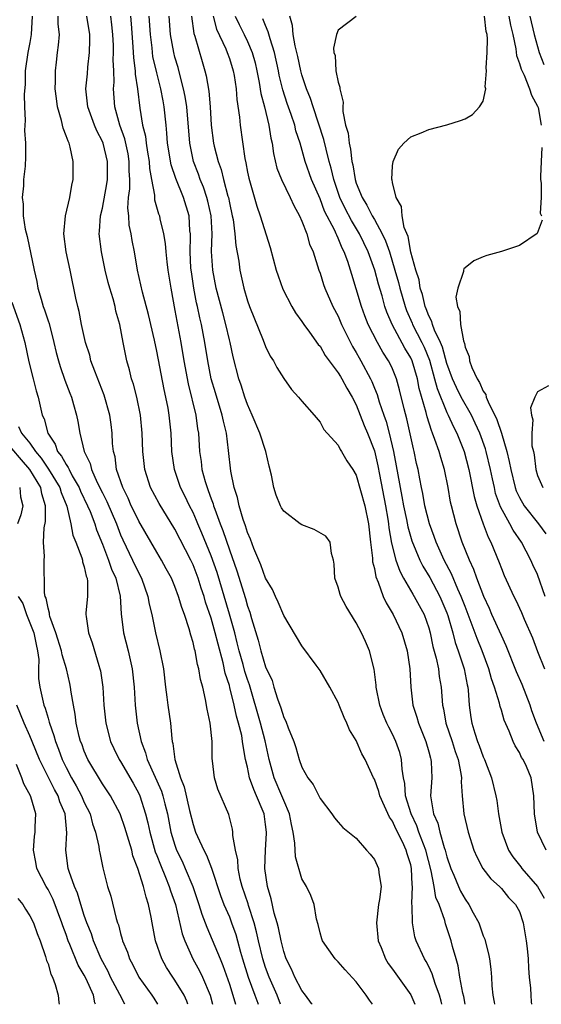
# Model space of a CAD drawing. Units: inches. Extents: x 2586000 to 2589000, y 1533000 to 1536000.
# Drawn here: x 2586850 to 2586907, y 1533000 to 1533109 of the extents above; entities that cross this region are included whole.
import ezdxf

# ---------------------------------------------------------------- set-up
doc = ezdxf.new("R2010")
doc.units = ezdxf.units.IN
doc.header["$MEASUREMENT"] = 0
doc.layers.add('LD25861533_2ft', color=254, linetype='Continuous')

msp = doc.modelspace()

# ---------------------------------------------------------------- linework, layer by layer
at = {"layer": 'LD25861533_2ft'}
for points, elevation in [([(2586851.24, 1533109), (2586851.16, 1533107), (2586851, 1533106.1), (2586850.76, 1533105), (2586850.49, 1533103), (2586850.48, 1533101.52), (2586850.38, 1533100.38), (2586850.41, 1533099), (2586850.49, 1533097.51), (2586850.44, 1533097), (2586850.41, 1533096.41), (2586850.53, 1533095), (2586850.52, 1533093.48), (2586850.47, 1533092.47), (2586850.3, 1533091), (2586850.29, 1533090.29), (2586850.15, 1533089), (2586850.26, 1533088.26), (2586850.25, 1533087), (2586850.47, 1533085.53), (2586850.69, 1533084.69), (2586851.46, 1533081), (2586851.75, 1533079.75), (2586851.89, 1533079), (2586852.23, 1533077.78), (2586852.48, 1533077), (2586852.62, 1533076.62), (2586853, 1533075.4), (2586853.11, 1533075.11), (2586853.65, 1533073), (2586853.91, 1533071.91), (2586854.15, 1533071), (2586854.35, 1533070.35), (2586854.87, 1533068.87), (2586855.41, 1533067.41), (2586855.58, 1533067), (2586855.82, 1533066.18), (2586856.13, 1533065), (2586856.29, 1533064.29), (2586856.5, 1533063), (2586857, 1533061), (2586857.66, 1533059.66), (2586857.81, 1533059), (2586858.44, 1533057.56), (2586859, 1533056.42), (2586859.48, 1533055.48), (2586860.54, 1533053), (2586861, 1533051.8), (2586861.25, 1533051.25), (2586862.33, 1533049), (2586863, 1533047.56), (2586863.3, 1533047), (2586864.01, 1533045), (2586864.15, 1533044.15), (2586864.44, 1533043), (2586864.84, 1533041), (2586865.34, 1533039), (2586865.73, 1533037), (2586865.96, 1533035), (2586866.12, 1533033.88), (2586866.23, 1533033), (2586866.52, 1533031), (2586866.66, 1533029.34), (2586866.71, 1533029), (2586866.78, 1533028.78), (2586867, 1533027), (2586867.62, 1533025), (2586868.01, 1533024.01), (2586868.6, 1533021.4), (2586869, 1533019.82), (2586869.28, 1533019), (2586869.48, 1533018.52), (2586870.18, 1533017), (2586870.47, 1533016.47), (2586871.02, 1533015.02), (2586872.02, 1533012.02), (2586872.41, 1533011), (2586873, 1533009.65), (2586873.25, 1533009), (2586873.71, 1533007.71), (2586873.91, 1533007), (2586874.23, 1533005.77), (2586874.45, 1533005), (2586875.08, 1533003), (2586875.83, 1533001), (2586876.13, 1533000.13), (2586876.18, 1533000)], 7518), ([(2586878.65, 1533000), (2586878.26, 1533001), (2586877.39, 1533003), (2586877, 1533004.06), (2586876.69, 1533005), (2586876.23, 1533007), (2586876.01, 1533008.01), (2586875.74, 1533009), (2586875.11, 1533010.89), (2586875.07, 1533011.07), (2586874.41, 1533013), (2586874.21, 1533013.79), (2586873.97, 1533015), (2586873.94, 1533015.94), (2586873.67, 1533017), (2586873.39, 1533018.61), (2586873.39, 1533019), (2586873.34, 1533019.34), (2586872.95, 1533020.95), (2586871.74, 1533023.74), (2586871.35, 1533025), (2586871.15, 1533026.85), (2586871.11, 1533027.11), (2586871.1, 1533029), (2586870.89, 1533031), (2586870.55, 1533032.55), (2586870.38, 1533033.62), (2586870.06, 1533035), (2586869.82, 1533035.82), (2586869.64, 1533037), (2586869.49, 1533037.49), (2586869.22, 1533039), (2586869.17, 1533039.17), (2586869, 1533039.92), (2586868.74, 1533040.74), (2586868.56, 1533041.44), (2586868.04, 1533043), (2586867.76, 1533043.76), (2586867.41, 1533045), (2586867, 1533046.08), (2586866.61, 1533047), (2586866.05, 1533048.05), (2586865.53, 1533049), (2586865, 1533049.87), (2586863, 1533053.3), (2586862.46, 1533054.46), (2586862.19, 1533055), (2586861.84, 1533055.84), (2586861.24, 1533057), (2586860.57, 1533059), (2586860.39, 1533060.39), (2586860.22, 1533061), (2586860.13, 1533061.87), (2586860.07, 1533063), (2586859.96, 1533063.96), (2586859.83, 1533065), (2586859.2, 1533067.2), (2586858.16, 1533069.84), (2586857.74, 1533071), (2586857.6, 1533071.6), (2586857.15, 1533073), (2586856.7, 1533075), (2586856.45, 1533076.45), (2586856.29, 1533077), (2586856.08, 1533077.92), (2586855.86, 1533079), (2586855.69, 1533079.69), (2586855.43, 1533081), (2586854.99, 1533083), (2586854.75, 1533085), (2586854.94, 1533087), (2586855.41, 1533089), (2586855.63, 1533090.37), (2586855.78, 1533091), (2586855.78, 1533093), (2586855.45, 1533094.55), (2586855.32, 1533095), (2586855.21, 1533095.21), (2586855, 1533095.83), (2586854.67, 1533096.67), (2586854.5, 1533097.5), (2586854.05, 1533099), (2586853.92, 1533099.92), (2586853.8, 1533101), (2586853.83, 1533101.83), (2586853.81, 1533103), (2586853.93, 1533103.93), (2586854.04, 1533105), (2586854.17, 1533105.83), (2586854.27, 1533107), (2586854.13, 1533108.13), (2586854.11, 1533109)], 7516), ([(2586882.13, 1533000), (2586882.08, 1533000.08), (2586881.4, 1533001), (2586881, 1533001.51), (2586880.24, 1533003), (2586879.86, 1533003.86), (2586879.28, 1533005), (2586879, 1533005.81), (2586878.7, 1533007), (2586878.42, 1533008.42), (2586878.27, 1533009), (2586877.96, 1533010.04), (2586877.63, 1533011.63), (2586877.2, 1533013), (2586876.91, 1533015), (2586876.99, 1533017.01), (2586877.11, 1533018.89), (2586877.11, 1533019), (2586877, 1533019.84), (2586876.83, 1533021), (2586876.73, 1533021.27), (2586876.01, 1533023), (2586875.69, 1533023.69), (2586875.24, 1533025), (2586875, 1533026.15), (2586874.79, 1533027), (2586874.51, 1533028.51), (2586874.47, 1533029), (2586874.36, 1533029.64), (2586874.02, 1533031), (2586873.78, 1533031.78), (2586873.53, 1533033), (2586873.06, 1533034.94), (2586873, 1533035.17), (2586872.55, 1533036.55), (2586872.32, 1533037.68), (2586871.75, 1533039.75), (2586871.45, 1533041), (2586871, 1533042.61), (2586870.38, 1533044.38), (2586870.21, 1533045), (2586869.9, 1533045.9), (2586869.55, 1533047), (2586869, 1533048.47), (2586868.75, 1533049), (2586867, 1533052.41), (2586865.25, 1533055.25), (2586864.31, 1533057), (2586863.68, 1533059), (2586863.47, 1533061), (2586863.4, 1533063), (2586863.21, 1533065), (2586862.79, 1533067), (2586862.42, 1533068.42), (2586862.22, 1533069), (2586861.98, 1533069.98), (2586861.69, 1533071), (2586861.28, 1533073), (2586860.91, 1533075), (2586860.48, 1533076.48), (2586860.39, 1533077), (2586860.18, 1533077.82), (2586859.82, 1533079), (2586859.65, 1533079.65), (2586859.31, 1533081), (2586858.89, 1533083), (2586858.66, 1533085), (2586858.69, 1533085.31), (2586858.8, 1533087), (2586859, 1533087.82), (2586859.49, 1533090.51), (2586859.56, 1533091), (2586859.57, 1533093), (2586859.08, 1533095), (2586859, 1533095.19), (2586858.37, 1533096.37), (2586858.12, 1533097), (2586857.39, 1533099), (2586857.19, 1533101), (2586857.35, 1533102.65), (2586857.4, 1533103.4), (2586857.59, 1533105), (2586857.63, 1533106.37), (2586857.62, 1533107), (2586857.28, 1533109)], 7514), ([(2586888.8, 1533000), (2586888.45, 1533000.45), (2586888.09, 1533001), (2586887, 1533002.47), (2586885.79, 1533003.79), (2586885, 1533004.7), (2586884.67, 1533005), (2586883.26, 1533007), (2586883.21, 1533007.21), (2586883, 1533007.87), (2586882.8, 1533008.8), (2586882.62, 1533009.38), (2586882.37, 1533011), (2586881.99, 1533011.99), (2586881.52, 1533013), (2586881, 1533013.86), (2586880.28, 1533016.28), (2586880.23, 1533017.77), (2586880.03, 1533019), (2586879.84, 1533019.84), (2586879.62, 1533021), (2586879, 1533022.47), (2586878.8, 1533023), (2586877.95, 1533025), (2586877.39, 1533027), (2586876.95, 1533029.05), (2586876.45, 1533031), (2586875.23, 1533035.23), (2586875, 1533035.85), (2586874.72, 1533036.72), (2586874.52, 1533037.48), (2586874.09, 1533039), (2586873.88, 1533039.88), (2586873.59, 1533041), (2586873.03, 1533043.03), (2586871.64, 1533047.64), (2586871, 1533049.48), (2586869.98, 1533051.98), (2586869.53, 1533053), (2586869.38, 1533053.38), (2586869, 1533054.24), (2586868.61, 1533055), (2586868.09, 1533056.09), (2586867.63, 1533057), (2586866.94, 1533059), (2586866.66, 1533061), (2586866.58, 1533063), (2586866.37, 1533065), (2586866.24, 1533065.76), (2586865.99, 1533067), (2586865.81, 1533067.81), (2586865, 1533072.04), (2586864.74, 1533073.26), (2586864.09, 1533076.09), (2586863.43, 1533078.57), (2586862.88, 1533081), (2586862.53, 1533083), (2586862.27, 1533084.27), (2586862.17, 1533085), (2586861.97, 1533085.97), (2586861.91, 1533087), (2586861.82, 1533087.82), (2586861.89, 1533089), (2586862.03, 1533089.97), (2586862.02, 1533091), (2586861.97, 1533091.97), (2586861.97, 1533093), (2586861.83, 1533093.83), (2586861.47, 1533095.47), (2586860.92, 1533097), (2586860.38, 1533099), (2586860.23, 1533101), (2586860.28, 1533101.72), (2586860.25, 1533103), (2586860.2, 1533104.2), (2586860.23, 1533105), (2586860.22, 1533105.78), (2586860.16, 1533107), (2586860.05, 1533108.05), (2586859.92, 1533109)], 7512), ([(2586862.09, 1533109), (2586862.18, 1533108.18), (2586862.37, 1533105.63), (2586862.42, 1533104.42), (2586862.63, 1533103), (2586862.63, 1533102.63), (2586862.88, 1533101), (2586863.14, 1533098.86), (2586863.44, 1533097), (2586863.76, 1533095.76), (2586863.84, 1533095), (2586863.98, 1533094.02), (2586864.17, 1533093), (2586864.2, 1533092.2), (2586864.41, 1533091), (2586864.73, 1533089.27), (2586864.73, 1533089), (2586864.76, 1533088.76), (2586865.2, 1533087.2), (2586865.28, 1533087), (2586865.34, 1533086.66), (2586865.73, 1533085), (2586865.92, 1533083.92), (2586865.98, 1533083), (2586866.1, 1533081.9), (2586866.22, 1533081), (2586866.54, 1533079), (2586867, 1533076.55), (2586867.65, 1533073), (2586867.99, 1533071), (2586868.46, 1533068.46), (2586869.3, 1533065), (2586869.5, 1533063.5), (2586869.59, 1533063), (2586869.72, 1533061), (2586869.88, 1533059.88), (2586869.98, 1533059), (2586870.33, 1533057.67), (2586870.54, 1533057), (2586870.68, 1533056.68), (2586871, 1533055.75), (2586871.21, 1533055.21), (2586871.26, 1533055), (2586871.39, 1533054.61), (2586872, 1533053), (2586872.29, 1533052.29), (2586873, 1533050.14), (2586873.82, 1533047.82), (2586874.77, 1533044.77), (2586875, 1533043.91), (2586875.25, 1533043.25), (2586875.44, 1533042.56), (2586876.18, 1533040.18), (2586876.48, 1533039), (2586877, 1533037.24), (2586877.71, 1533035.71), (2586877.9, 1533035), (2586878.31, 1533033.69), (2586878.69, 1533032.69), (2586879, 1533031.63), (2586879.23, 1533031.23), (2586879.49, 1533030.51), (2586880.12, 1533029), (2586880.34, 1533028.34), (2586880.7, 1533027), (2586881, 1533026.16), (2586881.67, 1533025), (2586882.26, 1533024.26), (2586883, 1533022.69), (2586884.31, 1533021), (2586884.59, 1533020.59), (2586885, 1533020.08), (2586885.51, 1533019.51), (2586887, 1533018.32), (2586888.13, 1533017), (2586888.55, 1533016.55), (2586889, 1533015.98), (2586889.47, 1533015), (2586889.48, 1533014.52), (2586889.73, 1533013), (2586889.58, 1533011.58), (2586889.47, 1533011), (2586889.24, 1533009), (2586889.43, 1533007), (2586889.74, 1533006.26), (2586890.23, 1533005), (2586890.52, 1533004.52), (2586891, 1533003.86), (2586891.35, 1533003.35), (2586893, 1533001.05), (2586893.45, 1533000)], 7510), ([(2586896.45, 1533000), (2586896.36, 1533000.36), (2586896.17, 1533001), (2586895.69, 1533002.31), (2586895.38, 1533003.38), (2586895, 1533004.17), (2586894.72, 1533004.72), (2586894.53, 1533005), (2586893.6, 1533007), (2586893.46, 1533007.46), (2586893.19, 1533009), (2586893.18, 1533010.82), (2586893.12, 1533011.12), (2586893.2, 1533013), (2586893.17, 1533013.17), (2586893.09, 1533015), (2586893, 1533015.39), (2586892.6, 1533016.6), (2586892.5, 1533017), (2586892.09, 1533017.91), (2586891.36, 1533019.36), (2586891, 1533020.2), (2586890.66, 1533020.66), (2586890.13, 1533021.87), (2586889.61, 1533023), (2586889.49, 1533023.49), (2586889, 1533024.83), (2586888.9, 1533025), (2586887.98, 1533027), (2586887.62, 1533027.62), (2586887, 1533029.11), (2586886.27, 1533030.27), (2586885.97, 1533031), (2586885.65, 1533031.65), (2586885.1, 1533033), (2586885, 1533033.28), (2586884.08, 1533035), (2586883, 1533036.82), (2586882.57, 1533037.43), (2586881, 1533039.56), (2586879, 1533042.89), (2586878.38, 1533044.38), (2586878.08, 1533045), (2586877.77, 1533045.77), (2586877, 1533047.03), (2586876.49, 1533048.49), (2586876.26, 1533049), (2586875.72, 1533050.28), (2586875.33, 1533051.33), (2586875, 1533052.05), (2586874.79, 1533052.79), (2586874.53, 1533053.47), (2586874.07, 1533055), (2586873.9, 1533055.9), (2586873.53, 1533057), (2586873.18, 1533058.82), (2586872.92, 1533061.08), (2586872.67, 1533063), (2586872.34, 1533064.34), (2586872.22, 1533065), (2586871.46, 1533067.46), (2586871, 1533069), (2586870.61, 1533071), (2586870.29, 1533073), (2586869.92, 1533075), (2586869.74, 1533075.74), (2586869.49, 1533077), (2586869.39, 1533077.39), (2586869.09, 1533079), (2586868.81, 1533080.81), (2586868.77, 1533081.23), (2586868.68, 1533083), (2586868.72, 1533084.72), (2586868.71, 1533085), (2586868.66, 1533085.34), (2586868.56, 1533087), (2586867.93, 1533089), (2586867.09, 1533091.09), (2586866.6, 1533092.6), (2586866.19, 1533095), (2586866.12, 1533096.12), (2586866.02, 1533097), (2586865.83, 1533099), (2586865.69, 1533099.69), (2586865.45, 1533101), (2586865, 1533102.76), (2586864.58, 1533104.58), (2586864.52, 1533105), (2586864.48, 1533105.52), (2586864.29, 1533107), (2586864.14, 1533109)], 7508), ([(2586899, 1533000), (2586899, 1533000.02), (2586898.85, 1533000.85), (2586898.76, 1533001.24), (2586898.44, 1533003), (2586898.24, 1533004.24), (2586898, 1533005), (2586897.61, 1533006.39), (2586897.48, 1533007), (2586896.86, 1533008.86), (2586896.76, 1533009.23), (2586896.13, 1533011), (2586895.79, 1533011.79), (2586895.6, 1533013), (2586895.27, 1533014.73), (2586894.68, 1533017), (2586893.91, 1533019), (2586893.68, 1533019.68), (2586893.04, 1533021), (2586892.44, 1533023), (2586892.36, 1533024.36), (2586892.22, 1533025), (2586892.07, 1533025.93), (2586892, 1533027), (2586891.79, 1533027.79), (2586891.37, 1533029), (2586891, 1533029.8), (2586890.58, 1533030.58), (2586890.38, 1533031), (2586889.98, 1533031.98), (2586889.6, 1533033), (2586889.21, 1533035), (2586889.2, 1533035.21), (2586888.97, 1533036.97), (2586888.45, 1533039), (2586888.01, 1533040.01), (2586887.56, 1533041), (2586887, 1533042.07), (2586885.87, 1533043.87), (2586885.29, 1533045), (2586885.21, 1533045.21), (2586885, 1533046.02), (2586884.64, 1533047), (2586884.56, 1533048.56), (2586884.5, 1533049), (2586884.25, 1533049.75), (2586884.11, 1533051), (2586883.65, 1533051.65), (2586882.37, 1533052.37), (2586881, 1533052.88), (2586880.82, 1533053), (2586879, 1533054.4), (2586878.77, 1533054.77), (2586878.64, 1533055), (2586878.17, 1533056.17), (2586877.89, 1533057), (2586877.64, 1533058.36), (2586877.38, 1533059.38), (2586877.03, 1533061), (2586876.38, 1533063), (2586875.53, 1533065), (2586875, 1533066.17), (2586874.71, 1533067), (2586874.3, 1533068.3), (2586874.05, 1533069), (2586873.42, 1533071.42), (2586873.08, 1533073), (2586873, 1533073.3), (2586872.62, 1533075), (2586872.27, 1533076.27), (2586871.56, 1533079), (2586871.17, 1533081), (2586871.04, 1533083.04), (2586871.1, 1533085), (2586870.99, 1533087), (2586870.62, 1533088.62), (2586870.52, 1533089), (2586870.14, 1533090.14), (2586869.78, 1533091), (2586869.59, 1533091.59), (2586869.05, 1533093), (2586868.63, 1533095), (2586868.31, 1533099), (2586868.14, 1533100.14), (2586867.96, 1533101), (2586867.56, 1533102.44), (2586867.34, 1533103.34), (2586867, 1533104.5), (2586866.87, 1533105), (2586866.51, 1533107), (2586866.35, 1533109)], 7506), ([(2586868.83, 1533109), (2586869.09, 1533107.09), (2586869.18, 1533106.82), (2586870, 1533104), (2586870.31, 1533103), (2586870.45, 1533102.45), (2586870.73, 1533100.73), (2586870.87, 1533099), (2586871.01, 1533097), (2586871.27, 1533095), (2586871.34, 1533094.66), (2586871.76, 1533093), (2586872.09, 1533092.09), (2586872.35, 1533091), (2586872.83, 1533089.17), (2586872.89, 1533089), (2586873, 1533088.42), (2586873.33, 1533087), (2586873.41, 1533086.59), (2586873.62, 1533085), (2586873.71, 1533083.71), (2586874.03, 1533081.97), (2586874.16, 1533081), (2586874.32, 1533080.32), (2586874.61, 1533079), (2586875, 1533077.62), (2586875.21, 1533077), (2586876.73, 1533073.27), (2586877, 1533072.56), (2586877.52, 1533071.52), (2586877.87, 1533071), (2586878.24, 1533070.24), (2586879, 1533069.03), (2586879.84, 1533067.84), (2586880.62, 1533067), (2586881, 1533066.53), (2586882.37, 1533065), (2586883, 1533064.21), (2586883.43, 1533063.43), (2586885, 1533061.67), (2586885.22, 1533061.22), (2586885.38, 1533061), (2586885.95, 1533059.95), (2586886.63, 1533059), (2586887, 1533058.38), (2586887.93, 1533055), (2586888.35, 1533053), (2586888.56, 1533051), (2586888.78, 1533049.22), (2586888.8, 1533048.8), (2586889, 1533048.07), (2586889.17, 1533047.17), (2586889.42, 1533046.58), (2586889.97, 1533045), (2586890.28, 1533044.28), (2586891.06, 1533043), (2586892.02, 1533041), (2586892.61, 1533039), (2586892.89, 1533037), (2586893, 1533035), (2586893.25, 1533033), (2586893.69, 1533031.69), (2586893.87, 1533031), (2586894.68, 1533029), (2586895, 1533027.86), (2586895.17, 1533027.17), (2586895.24, 1533027), (2586895.26, 1533026.74), (2586895.32, 1533025), (2586895.2, 1533023), (2586895.21, 1533022.79), (2586895.52, 1533021), (2586895.99, 1533019.99), (2586896.21, 1533019), (2586896.7, 1533017.3), (2586896.81, 1533017), (2586897, 1533016.26), (2586897.43, 1533015), (2586897.77, 1533014.23), (2586898.28, 1533013), (2586898.5, 1533012.5), (2586899, 1533011.59), (2586899.42, 1533011), (2586899.89, 1533010.11), (2586900.51, 1533009), (2586900.64, 1533008.64), (2586901, 1533007.54), (2586901.17, 1533007.17), (2586901.22, 1533007), (2586901.58, 1533005.58), (2586901.69, 1533005), (2586901.86, 1533003.86), (2586901.92, 1533003), (2586901.95, 1533002.05), (2586902.08, 1533001), (2586902.22, 1533000.22), (2586902.23, 1533000)], 7504), ([(2586871.2, 1533109), (2586871.58, 1533107.58), (2586872.6, 1533105.4), (2586872.76, 1533105), (2586873, 1533104.34), (2586873.44, 1533103), (2586873.53, 1533102.47), (2586873.75, 1533101), (2586873.82, 1533099.82), (2586874.13, 1533097.87), (2586874.21, 1533097), (2586874.7, 1533093.3), (2586874.82, 1533092.82), (2586875, 1533091.8), (2586875.14, 1533091.14), (2586876.05, 1533088.05), (2586876.41, 1533087), (2586877.5, 1533083.5), (2586878.18, 1533081), (2586878.37, 1533080.37), (2586878.91, 1533078.91), (2586879.88, 1533077), (2586880.28, 1533076.28), (2586881, 1533075.32), (2586881.21, 1533075), (2586881.84, 1533074.16), (2586882.81, 1533072.81), (2586883, 1533072.61), (2586883.58, 1533071.58), (2586885, 1533069.68), (2586885.25, 1533069.25), (2586885.41, 1533069), (2586885.97, 1533067.97), (2586886.55, 1533067), (2586887, 1533066.12), (2586887.86, 1533063.86), (2586888.23, 1533063), (2586889, 1533061.05), (2586889.39, 1533059.39), (2586889.56, 1533058.44), (2586890.22, 1533055), (2586890.47, 1533053.53), (2586890.55, 1533053), (2586890.58, 1533052.58), (2586890.87, 1533050.87), (2586891.37, 1533049), (2586891.79, 1533047.79), (2586892.22, 1533047), (2586893.24, 1533045.24), (2586893.4, 1533045), (2586894.49, 1533043), (2586895, 1533041.52), (2586895.15, 1533041), (2586895.46, 1533039.46), (2586895.81, 1533038.19), (2586896.06, 1533037), (2586896.15, 1533036.15), (2586896.36, 1533035), (2586896.51, 1533033), (2586896.61, 1533032.61), (2586896.89, 1533031), (2586897.56, 1533029), (2586897.9, 1533027.9), (2586898.23, 1533027), (2586898.55, 1533025.46), (2586898.59, 1533025), (2586898.56, 1533024.56), (2586898.67, 1533023), (2586898.87, 1533021), (2586899.34, 1533019), (2586899.97, 1533017), (2586900.28, 1533016.28), (2586900.95, 1533015), (2586901.83, 1533013.83), (2586902.78, 1533013), (2586903, 1533012.77), (2586903.79, 1533011.79), (2586904.58, 1533011), (2586905, 1533010.23), (2586905.41, 1533009), (2586905.75, 1533007), (2586905.85, 1533006.15), (2586905.96, 1533005), (2586905.99, 1533003.99), (2586906.08, 1533003), (2586906.23, 1533001.77), (2586906.24, 1533001), (2586906.28, 1533000.28), (2586906.32, 1533000)], 7502), ([(2586873.65, 1533109), (2586874.08, 1533108.08), (2586874.63, 1533107), (2586875, 1533106.23), (2586875.52, 1533105), (2586875.85, 1533103.85), (2586876.05, 1533103), (2586876.3, 1533101.7), (2586876.48, 1533100.48), (2586876.87, 1533099), (2586877.36, 1533097), (2586877.57, 1533095.57), (2586877.71, 1533095), (2586877.86, 1533093.86), (2586878.25, 1533092.25), (2586878.75, 1533091), (2586879.72, 1533089), (2586880.11, 1533088.11), (2586880.73, 1533087), (2586881, 1533086.41), (2586881.55, 1533085), (2586881.86, 1533083.86), (2586882.25, 1533083), (2586882.87, 1533081), (2586883, 1533080.66), (2586883.4, 1533079.4), (2586883.54, 1533079), (2586884.42, 1533077), (2586885, 1533075.9), (2586885.38, 1533075), (2586886.37, 1533073), (2586886.59, 1533072.59), (2586887, 1533071.9), (2586887.31, 1533071.31), (2586887.5, 1533071), (2586888.58, 1533069), (2586888.72, 1533068.72), (2586889, 1533067.98), (2586889.29, 1533067.29), (2586889.52, 1533066.48), (2586890.03, 1533065), (2586890.3, 1533064.3), (2586890.63, 1533063), (2586891.1, 1533061), (2586891.41, 1533059.41), (2586891.57, 1533058.43), (2586892.04, 1533056.04), (2586892.21, 1533055), (2586892.53, 1533053.47), (2586892.67, 1533052.67), (2586893.12, 1533051.12), (2586894.02, 1533049), (2586894.35, 1533048.35), (2586895.1, 1533047.1), (2586896.22, 1533045), (2586897, 1533043.19), (2586897.11, 1533042.89), (2586897.64, 1533041), (2586897.91, 1533039.91), (2586898.24, 1533039), (2586898.89, 1533037), (2586899.23, 1533035.23), (2586899.29, 1533035), (2586899.34, 1533034.66), (2586899.45, 1533033), (2586899.64, 1533031.64), (2586899.75, 1533031), (2586900.07, 1533029.93), (2586900.38, 1533029), (2586900.56, 1533028.56), (2586901, 1533027.31), (2586901.15, 1533027), (2586901.91, 1533025), (2586902.38, 1533023), (2586902.49, 1533022.49), (2586902.7, 1533021), (2586903.07, 1533019), (2586903.8, 1533017), (2586904.26, 1533016.26), (2586905.16, 1533015.16), (2586905.27, 1533015), (2586907, 1533013), (2586907.71, 1533011.71)], 7500), ([(2586907.93, 1533017), (2586906.99, 1533019), (2586906.67, 1533021), (2586906.6, 1533023), (2586906.29, 1533025), (2586905.76, 1533026.24), (2586905.4, 1533027), (2586905.24, 1533027.24), (2586905, 1533027.77), (2586904.53, 1533028.53), (2586904.31, 1533029), (2586903.85, 1533030.15), (2586903.33, 1533031.33), (2586903, 1533032.45), (2586902.86, 1533032.86), (2586902.8, 1533033.21), (2586902.23, 1533035), (2586901.9, 1533035.9), (2586901.62, 1533037), (2586900.89, 1533039), (2586900.34, 1533040.34), (2586899.58, 1533042.42), (2586899, 1533043.87), (2586898.57, 1533045), (2586898.2, 1533045.8), (2586897.5, 1533047.5), (2586896.7, 1533049), (2586895.81, 1533051), (2586895.61, 1533051.61), (2586895.08, 1533053), (2586894.58, 1533055), (2586894.35, 1533056.35), (2586894.21, 1533057), (2586894.01, 1533057.99), (2586893.84, 1533059), (2586893.66, 1533059.66), (2586893.39, 1533061), (2586893.3, 1533061.3), (2586892.59, 1533064.59), (2586892.29, 1533065.71), (2586891.78, 1533067.78), (2586891.45, 1533069), (2586891, 1533070.12), (2586890.72, 1533070.72), (2586890.57, 1533071), (2586889.94, 1533071.94), (2586889.33, 1533073), (2586888.32, 1533075), (2586887.95, 1533075.95), (2586887.57, 1533077), (2586887, 1533078.95), (2586886.5, 1533080.5), (2586886.06, 1533081.94), (2586885.67, 1533083), (2586885.43, 1533083.43), (2586885, 1533084.53), (2586884.84, 1533084.84), (2586884.79, 1533085), (2586884.62, 1533085.38), (2586883.51, 1533087.51), (2586883, 1533088.86), (2586882.07, 1533091), (2586881.36, 1533093), (2586880.8, 1533095), (2586880.35, 1533096.35), (2586880.21, 1533097), (2586879.82, 1533098.18), (2586879.38, 1533099.38), (2586878.89, 1533100.89), (2586878.5, 1533102.5), (2586878.41, 1533103), (2586877.97, 1533105), (2586877.49, 1533106.51), (2586877.3, 1533107.3), (2586877, 1533107.98), (2586876.71, 1533108.71)], 7498), ([(2586907.72, 1533029), (2586906.89, 1533031), (2586906.38, 1533032.38), (2586906.18, 1533033), (2586905.3, 1533035.3), (2586904.67, 1533036.67), (2586903.54, 1533039.54), (2586903, 1533040.68), (2586901.97, 1533043), (2586901.68, 1533043.68), (2586901.07, 1533045), (2586900.31, 1533047), (2586899.97, 1533047.97), (2586899.48, 1533049), (2586898.68, 1533051), (2586898.02, 1533053), (2586897.5, 1533055), (2586897.41, 1533055.41), (2586897.13, 1533057), (2586896.73, 1533059), (2586896.31, 1533060.31), (2586896.13, 1533061), (2586895.68, 1533062.32), (2586895.42, 1533063), (2586895.29, 1533063.29), (2586894.81, 1533064.81), (2586894.7, 1533065.3), (2586893.95, 1533067.95), (2586893.74, 1533069), (2586893.15, 1533071), (2586893, 1533071.33), (2586892.37, 1533072.37), (2586890.96, 1533075), (2586890.37, 1533076.37), (2586890.15, 1533077), (2586889.84, 1533078.16), (2586889.45, 1533079.45), (2586889.06, 1533081), (2586888.33, 1533083), (2586887.37, 1533085), (2586886.47, 1533086.47), (2586885.78, 1533087.78), (2586885.2, 1533089), (2586884.52, 1533091), (2586884.24, 1533092.24), (2586884.02, 1533093), (2586883.67, 1533094.33), (2586883.42, 1533095.42), (2586882.23, 1533099), (2586881.95, 1533099.95), (2586881.52, 1533101), (2586881, 1533102.53), (2586880.87, 1533103), (2586880.55, 1533104.55), (2586880.25, 1533105.75), (2586880.05, 1533107), (2586879.97, 1533107.97), (2586879.66, 1533109)], 7496), ([(2586887, 1533108.97), (2586885, 1533107.46), (2586884.82, 1533107), (2586884.5, 1533105.5), (2586884.54, 1533105), (2586884.66, 1533104.66), (2586884.75, 1533103), (2586885, 1533101.73), (2586885.18, 1533101.18), (2586885.17, 1533101), (2586885.54, 1533099.54), (2586885.52, 1533099), (2586885.51, 1533098.49), (2586885.83, 1533097), (2586886.11, 1533096.11), (2586886.2, 1533095), (2586886.36, 1533094.36), (2586886.52, 1533093), (2586886.62, 1533092.62), (2586886.87, 1533091), (2586887, 1533090.6), (2586887.64, 1533089), (2586888.18, 1533088.18), (2586888.76, 1533087), (2586889, 1533086.59), (2586889.86, 1533085), (2586890.23, 1533084.23), (2586890.65, 1533083), (2586891.27, 1533081), (2586891.64, 1533079.64), (2586891.8, 1533079), (2586892.38, 1533077), (2586892.54, 1533076.54), (2586893.16, 1533075.16), (2586893.21, 1533075), (2586894.23, 1533073), (2586894.48, 1533072.48), (2586895.06, 1533071.06), (2586895.64, 1533069), (2586895.92, 1533067.92), (2586897, 1533065.28), (2586897.14, 1533065), (2586897.72, 1533063.72), (2586898.09, 1533063), (2586898.9, 1533061), (2586899.43, 1533059), (2586900.02, 1533056.02), (2586900.3, 1533055), (2586900.99, 1533052.99), (2586901.54, 1533051.54), (2586901.84, 1533051), (2586902.76, 1533048.76), (2586903, 1533048.09), (2586903.32, 1533047.32), (2586904.37, 1533045), (2586904.59, 1533044.59), (2586905.21, 1533043.21), (2586905.52, 1533042.48), (2586906.43, 1533040.43), (2586907, 1533038.91), (2586907.75, 1533037)], 7494), ([(2586907.83, 1533045), (2586907, 1533047.42), (2586906.48, 1533048.48), (2586906.26, 1533049), (2586905.24, 1533051), (2586904.3, 1533052.3), (2586903.95, 1533053), (2586902.9, 1533054.9), (2586902.37, 1533056.37), (2586902.23, 1533057), (2586902.04, 1533057.96), (2586901.81, 1533059), (2586901.34, 1533061), (2586901.27, 1533061.27), (2586900.64, 1533063), (2586900.12, 1533064.12), (2586899.7, 1533065), (2586898.57, 1533067), (2586898.05, 1533068.05), (2586897.62, 1533069), (2586897, 1533070.71), (2586896.5, 1533072.5), (2586896.28, 1533073), (2586895.62, 1533074.38), (2586895.4, 1533075), (2586895.33, 1533075.33), (2586895, 1533075.94), (2586894.72, 1533076.72), (2586894.6, 1533077), (2586894.3, 1533078.3), (2586894.06, 1533079), (2586893.92, 1533079.92), (2586893.57, 1533081), (2586893.02, 1533082.98), (2586892.71, 1533084.71), (2586892.29, 1533085.71), (2586892.05, 1533087), (2586892, 1533088), (2586891.39, 1533089), (2586891, 1533090.65), (2586890.95, 1533090.95), (2586890.92, 1533091), (2586891, 1533092.49), (2586891.06, 1533093), (2586891.64, 1533094.36), (2586892.24, 1533095), (2586893, 1533095.71), (2586894.14, 1533096.14), (2586895, 1533096.51), (2586897, 1533097.02), (2586898.51, 1533097.49), (2586899, 1533097.7), (2586899.82, 1533098.18), (2586900.59, 1533099), (2586901, 1533099.65), (2586901.3, 1533101), (2586901.23, 1533101.23), (2586901.38, 1533103), (2586901.31, 1533103.31), (2586901.44, 1533105), (2586901.49, 1533106.51), (2586901.43, 1533107), (2586901.34, 1533107.34), (2586901.13, 1533109)], 7492), ([(2586903.83, 1533109), (2586904.02, 1533108.02), (2586904.26, 1533107), (2586904.59, 1533105.41), (2586904.67, 1533104.67), (2586905, 1533103.79), (2586905.17, 1533103.17), (2586905.5, 1533102.5), (2586906.12, 1533101), (2586906.31, 1533100.31), (2586907, 1533099.1), (2586907.05, 1533098.95), (2586907.41, 1533097)], 7490), ([(2586906.16, 1533109), (2586906.62, 1533107), (2586907.18, 1533105), (2586907.7, 1533103.7)], 7488), ([(2586907.46, 1533094.54), (2586907.38, 1533093), (2586907.31, 1533091.31), (2586907.33, 1533091), (2586907.41, 1533090.59), (2586907.39, 1533089), (2586907.3, 1533087.3), (2586907.42, 1533087)], 7490), ([(2586907.5, 1533086.5), (2586906.97, 1533085.03), (2586905, 1533083.71), (2586903, 1533083.07), (2586901.39, 1533082.61), (2586901, 1533082.47), (2586899.98, 1533082.02), (2586899, 1533081.26), (2586898.87, 1533081.13), (2586898.84, 1533081), (2586898.83, 1533080.83), (2586898.19, 1533079), (2586897.98, 1533078.02), (2586898.15, 1533077), (2586898.44, 1533076.44), (2586898.48, 1533075), (2586898.81, 1533073.19), (2586898.92, 1533072.92), (2586899, 1533072.51), (2586899.46, 1533071.46), (2586899.49, 1533071), (2586899.74, 1533070.27), (2586900.32, 1533069), (2586900.6, 1533068.6), (2586901, 1533067.64), (2586901.28, 1533067.28), (2586901.33, 1533067), (2586901.53, 1533066.47), (2586902.52, 1533064.52), (2586903, 1533063), (2586903.6, 1533061), (2586903.88, 1533059.88), (2586904.03, 1533059), (2586904.53, 1533057), (2586904.65, 1533056.65), (2586905, 1533055.9), (2586905.51, 1533055), (2586907.1, 1533053), (2586907.91, 1533051.91)], 7490), ([(2586849, 1533077.45), (2586849.91, 1533075), (2586850.45, 1533073), (2586850.88, 1533070.88), (2586851.37, 1533069), (2586851.68, 1533067.68), (2586851.9, 1533067), (2586852.36, 1533065), (2586852.59, 1533064.59), (2586852.99, 1533063), (2586853.8, 1533061.8), (2586854.06, 1533061), (2586854.49, 1533060.49), (2586855, 1533059.54), (2586855.23, 1533059.23), (2586855.32, 1533059), (2586855.68, 1533058.32), (2586856.45, 1533057), (2586856.6, 1533056.6), (2586857.37, 1533055), (2586857.64, 1533054.36), (2586858.15, 1533053), (2586858.35, 1533052.35), (2586859, 1533050.76), (2586859.69, 1533049), (2586860.01, 1533048.01), (2586860.48, 1533047), (2586860.96, 1533045.04), (2586861.07, 1533043.07), (2586861.33, 1533041), (2586861.85, 1533039), (2586862.3, 1533037), (2586862.49, 1533035), (2586862.62, 1533033), (2586862.84, 1533031), (2586863.26, 1533029), (2586863.76, 1533027.76), (2586863.95, 1533027), (2586865.51, 1533023.51), (2586865.66, 1533023), (2586865.87, 1533022.13), (2586866.17, 1533021), (2586866.56, 1533019), (2586867, 1533017.54), (2586867.19, 1533017), (2586867.79, 1533015.78), (2586868.13, 1533015), (2586868.96, 1533013), (2586869.63, 1533011), (2586869.95, 1533009.95), (2586870.32, 1533009), (2586870.5, 1533008.5), (2586871.11, 1533007.11), (2586871.98, 1533005), (2586872.29, 1533004.29), (2586873, 1533002.23), (2586873.4, 1533001), (2586873.69, 1533000)], 7520), ([(2586908.22, 1533068.22), (2586907, 1533067.58), (2586906.68, 1533067), (2586906.21, 1533065.79), (2586906.32, 1533065), (2586906.49, 1533064.49), (2586906.36, 1533063), (2586906.38, 1533061.62), (2586906.53, 1533061), (2586906.63, 1533060.63), (2586906.81, 1533059), (2586907, 1533058.34), (2586907.58, 1533057)], 7488), ([(2586849.76, 1533063.76), (2586850.09, 1533063), (2586851, 1533061.91), (2586851.61, 1533061), (2586852.25, 1533060.25), (2586853.04, 1533059.04), (2586854.3, 1533057), (2586854.46, 1533056.46), (2586855.06, 1533054.94), (2586855.51, 1533053), (2586855.75, 1533051.75), (2586856.06, 1533051), (2586856.73, 1533049.27), (2586856.8, 1533049), (2586856.82, 1533048.82), (2586857, 1533048.27), (2586857.22, 1533047.22), (2586857.31, 1533047), (2586857.36, 1533046.64), (2586857.34, 1533045), (2586857.19, 1533043.19), (2586857.18, 1533043), (2586857.2, 1533042.8), (2586857.47, 1533041), (2586857.88, 1533039.88), (2586858.61, 1533037.39), (2586858.73, 1533037), (2586858.78, 1533036.78), (2586859.03, 1533035), (2586859.17, 1533033), (2586859.39, 1533031), (2586859.9, 1533029), (2586860.25, 1533028.24), (2586860.86, 1533027), (2586861, 1533026.79), (2586862.38, 1533024.38), (2586863, 1533023.25), (2586863.11, 1533023), (2586863.76, 1533021), (2586864.02, 1533020.02), (2586864.23, 1533019), (2586864.83, 1533016.83), (2586865, 1533016.42), (2586865.39, 1533015.39), (2586865.97, 1533014.03), (2586866.38, 1533013), (2586866.52, 1533012.52), (2586867.05, 1533011), (2586867.79, 1533007.79), (2586868.08, 1533007), (2586868.99, 1533005), (2586869.71, 1533003.71), (2586870.04, 1533003), (2586870.88, 1533001), (2586871.15, 1533000)], 7522), ([(2586868.44, 1533000), (2586868.33, 1533000.33), (2586868.03, 1533001), (2586867, 1533002.68), (2586866.77, 1533003), (2586866.08, 1533004.07), (2586865.56, 1533005), (2586864.87, 1533007), (2586864.48, 1533009), (2586864.38, 1533009.62), (2586864.1, 1533011), (2586863.81, 1533011.81), (2586863.55, 1533013), (2586862.91, 1533015), (2586862.37, 1533016.37), (2586862.23, 1533017), (2586861.93, 1533018.07), (2586861.49, 1533019.49), (2586861, 1533020.9), (2586860.96, 1533021), (2586859.89, 1533023), (2586859, 1533024.32), (2586857.39, 1533027), (2586857, 1533027.92), (2586856.72, 1533028.72), (2586856.6, 1533029), (2586856.45, 1533029.55), (2586856.12, 1533031), (2586856, 1533032), (2586855.8, 1533033), (2586855.55, 1533034.45), (2586855.49, 1533035), (2586855.41, 1533035.41), (2586855.04, 1533037), (2586854.56, 1533038.56), (2586854.48, 1533039), (2586853.87, 1533041), (2586853.22, 1533042.78), (2586853.17, 1533043), (2586853.17, 1533043.17), (2586853, 1533043.7), (2586852.81, 1533044.81), (2586852.7, 1533045), (2586852.62, 1533045.38), (2586852.57, 1533049), (2586852.61, 1533049.39), (2586852.5, 1533051), (2586852.56, 1533052.56), (2586852.73, 1533053.27), (2586852.74, 1533055), (2586852.32, 1533056.32), (2586852.2, 1533057), (2586850.99, 1533059), (2586850.08, 1533060.08), (2586849, 1533061.31)], 7524), ([(2586849.88, 1533057), (2586849.98, 1533055.98), (2586850.21, 1533055), (2586849.99, 1533054.01), (2586849.64, 1533053)], 7526), ([(2586849.71, 1533045), (2586850.21, 1533044.21), (2586850.63, 1533043), (2586851.43, 1533041), (2586851.68, 1533039.68), (2586851.83, 1533039), (2586851.97, 1533038.03), (2586851.95, 1533037), (2586851.95, 1533035.95), (2586852.11, 1533035), (2586852.55, 1533033), (2586852.68, 1533032.68), (2586853, 1533031.57), (2586853.14, 1533031.14), (2586853.17, 1533031), (2586853.66, 1533029.66), (2586853.83, 1533029), (2586854.16, 1533028.16), (2586854.57, 1533027), (2586855, 1533026.13), (2586855.6, 1533025), (2586856.12, 1533024.12), (2586856.7, 1533023), (2586857, 1533022.28), (2586857.64, 1533021), (2586857.9, 1533019.9), (2586858.24, 1533019), (2586858.6, 1533017.4), (2586858.64, 1533017), (2586858.7, 1533016.7), (2586859.04, 1533015.04), (2586859.58, 1533013), (2586859.93, 1533011.93), (2586860.52, 1533009.48), (2586860.67, 1533009), (2586860.77, 1533008.77), (2586861, 1533007.83), (2586861.19, 1533007.19), (2586861.23, 1533007), (2586861.75, 1533005.75), (2586861.99, 1533005), (2586862.35, 1533004.35), (2586863.02, 1533003), (2586864.47, 1533001), (2586864.68, 1533000.68), (2586865.09, 1533000)], 7526), ([(2586861.47, 1533000), (2586860.93, 1533001.07), (2586859.91, 1533003), (2586859.63, 1533003.63), (2586858.88, 1533005), (2586858.02, 1533007), (2586857.78, 1533007.78), (2586857.27, 1533009), (2586857, 1533009.78), (2586856.62, 1533011), (2586856.25, 1533012.25), (2586855.93, 1533013), (2586855.34, 1533014.66), (2586855.24, 1533015), (2586854.97, 1533017), (2586855.08, 1533018.92), (2586854.9, 1533021), (2586854.32, 1533022.32), (2586854.12, 1533023), (2586853.7, 1533023.7), (2586852.05, 1533027), (2586851.26, 1533029), (2586851, 1533029.63), (2586850.36, 1533031), (2586849.56, 1533033)], 7528), ([(2586858.23, 1533000), (2586858.17, 1533000.17), (2586858.01, 1533001), (2586857.2, 1533002.8), (2586857, 1533003.2), (2586856.32, 1533004.32), (2586855.42, 1533006.58), (2586855.24, 1533007), (2586855, 1533007.69), (2586854.65, 1533008.65), (2586854.54, 1533009), (2586853.56, 1533011.56), (2586853, 1533012.65), (2586852.79, 1533013), (2586851.78, 1533015), (2586851.67, 1533015.67), (2586851.4, 1533017), (2586851.5, 1533018.5), (2586851.57, 1533019), (2586851.58, 1533019.58), (2586851.64, 1533021), (2586851.11, 1533022.89), (2586851.07, 1533023), (2586850.32, 1533024.32), (2586850.1, 1533025), (2586849.53, 1533026.47)], 7530), ([(2586849.69, 1533011.69), (2586850.22, 1533011), (2586850.51, 1533010.51), (2586851, 1533009.77), (2586851.39, 1533009), (2586851.81, 1533007.81), (2586852.13, 1533007), (2586852.74, 1533005.26), (2586852.85, 1533004.85), (2586853, 1533004.45), (2586853.31, 1533003.31), (2586853.49, 1533003), (2586853.8, 1533002.2), (2586854.11, 1533001), (2586854.2, 1533000.2), (2586854.23, 1533000)], 7532)]:
    msp.add_lwpolyline(points, dxfattribs=dict(at, elevation=elevation))

doc.saveas('drawing.dxf')
